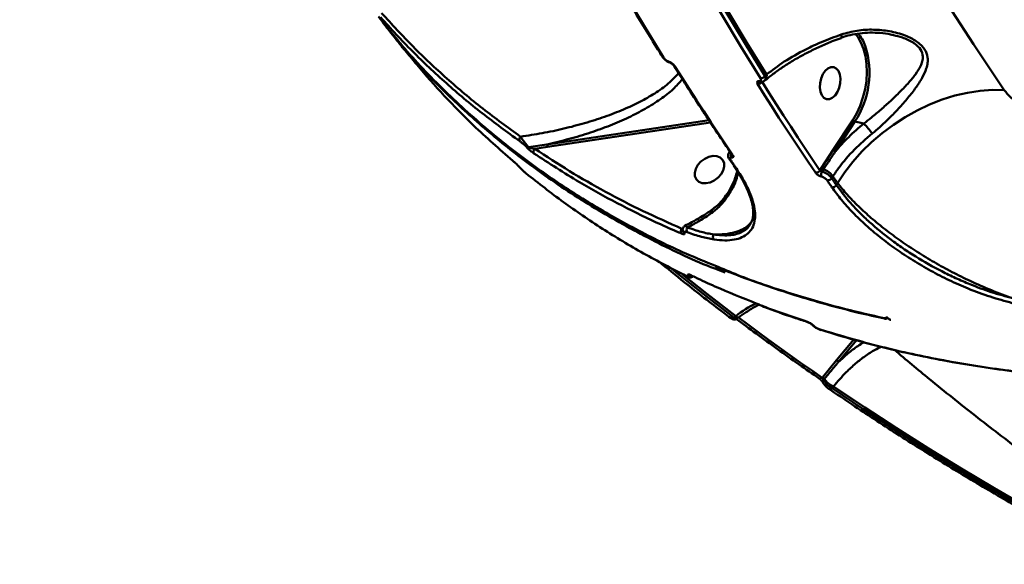
# Model space of a CAD drawing. Units: millimetres. Extents: x -5133 to 12295, y 7576 to 25350.
# Drawn here: x -382 to -113, y 10412 to 10561 of the extents above; entities that cross this region are included whole.
import ezdxf

# ---------------------------------------------------------------- set-up
doc = ezdxf.new("R2010")
doc.units = ezdxf.units.MM
doc.layers.add('DiKom', color=7, linetype='Continuous')
doc.styles.add('style1', font='arialbd.ttf', dxfattribs={"width": 0.8})
doc.dimstyles.new('1-50', dxfattribs={"dimtxt": 950, "dimasz": 500, "dimexe": 100, "dimexo": 0, "dimgap": 300, "dimtad": 1, "dimtxsty": 'style1', "dimcen": 200, "dimclrd": 7, "dimclre": 7, "dimclrt": 7, "dimadec": 1, "dimazin": 2, "dimtfac": 1, "dimtmove": 0, "dimatfit": 2, "dimfxl": 0, "dimlwd": 25, "dimlwe": 18, "dimarcsym": 0})

# ---------------------------------------------------------------- blocks, each defined once
blk = doc.blocks.new('*D81')
at = {"color": 7, "linetype": 'Continuous', "lineweight": 18, "transparency": 16777216}
for p, q in [((-688.66, 19308.81), (5458.15, 19308.81)), ((1338.14, 9590.11), (5458.15, 9590.11))]:
    blk.add_line(p, q, dxfattribs=at)
at = {"color": 7, "linetype": 'Continuous', "lineweight": 25, "transparency": 16777216}
blk.add_line((5358.15, 18808.81), (5358.15, 10090.11), dxfattribs=at)
at = {"color": 7, "linetype": 'Continuous', "transparency": 16777216}
for points in [[(5274.82, 18808.81), (5441.48, 18808.81), (5358.15, 19308.81)], [(5274.82, 10090.11), (5441.48, 10090.11), (5358.15, 9590.11)]]:
    blk.add_solid(points, dxfattribs=at)
at = {"layer": 'Defpoints', "color": 0, "linetype": 'Continuous', "transparency": 16777216}
for p in [(-688.66, 19308.81), (1338.14, 9590.11), (5358.15, 9590.11)]:
    blk.add_point(p, dxfattribs=at)
at = {"color": 7, "linetype": 'Continuous', "lineweight": 50, "transparency": 16777216, "insert": (4572.78, 11650.3), "char_height": 950, "attachment_point": 5, "rotation": 90, "style": 'style1'}
blk.add_mtext('9700', dxfattribs=at)
blk = doc.blocks.new('*D84')
at = {"layer": 'Defpoints', "color": 0, "transparency": 16777216}
for p in [(-253.8, 21308.81), (1371.78, 7576.04), (7188.06, 7576.04)]:
    blk.add_point(p, dxfattribs=at)
at = {"layer": 'DiKom', "color": 7, "lineweight": 18, "transparency": 16777216}
for p, q in [((-253.8, 21308.81), (7288.06, 21308.81)), ((1371.78, 7576.04), (7288.06, 7576.04))]:
    blk.add_line(p, q, dxfattribs=at)
at = {"layer": 'DiKom', "color": 7, "lineweight": 25, "transparency": 16777216}
blk.add_line((7188.06, 20808.81), (7188.06, 8076.04), dxfattribs=at)
at = {"layer": 'DiKom', "color": 7, "transparency": 16777216}
for points in [[(7104.73, 20808.81), (7271.4, 20808.81), (7188.06, 21308.81)], [(7104.73, 8076.04), (7271.4, 8076.04), (7188.06, 7576.04)]]:
    blk.add_solid(points, dxfattribs=at)
at = {"layer": 'DiKom', "color": 7, "lineweight": 200, "transparency": 16777216, "insert": (6403.02, 11672.09), "char_height": 950, "attachment_point": 5, "rotation": 90, "style": 'style1'}
blk.add_mtext('13700', dxfattribs=at)

msp = doc.modelspace()

# ---------------------------------------------------------------- linework, layer by layer
at = {"color": 7, "linetype": 'Continuous', "lineweight": 50}
for p, q in [((-283.114, 10560.788), (-281.234, 10558.438)), ((-143.133, 10557.161), (-143.585, 10557.274)), ((-178.429, 10544.751), (-178.24, 10544.914)), ((-178.339, 10546.039), (-177.924, 10546.396)), ((-238.036, 10527.307), (-193.64, 10533.94)), ((-159.602, 10525.809), (-154.276, 10533.928)), ((-193.218, 10533.294), (-237.892, 10526.62)), ((-153.694, 10533.528), (-159.019, 10525.409)), ((-151.242, 10533.006), (-153.694, 10533.528)), ((-243.115, 10526.525), (-238.036, 10527.307)), ((-237.892, 10526.62), (-241.352, 10526.115)), ((-162.809, 10520.867), (-159.602, 10525.809)), ((-187.866, 10525.498), (-188.224, 10524.952)), ((-188.094, 10523.311), (-186.78, 10521.4)), ((-163.25, 10520.194), (-162.809, 10520.867)), ((-162.294, 10520.486), (-162.68, 10519.898)), ((-159.72, 10518.577), (-160.048, 10518.078)), ((-158.735, 10516.169), (-158.436, 10516.71)), ((-201.058, 10504.241), (-200.793, 10504.36)), ((-201.058, 10504.241), (-200.811, 10504.283)), ((-182.215, 10505.675), (-182.169, 10505.752)), ((-186.849, 10479.951), (-186.323, 10480.332)), ((-186.092, 10479.598), (-185.621, 10479.939)), ((-185.621, 10479.939), (-185.63, 10479.933)), ((-158.702, 10468.229), (-153.996, 10473.91)), ((-153.255, 10473.699), (-158.173, 10467.762)), ((-162.545, 10463.538), (-158.702, 10468.229)), ((-162.625, 10463.443), (-162.545, 10463.538)), ((-162.443, 10462.146), (-162.436, 10462.135)), ((-162.047, 10463.128), (-162.285, 10462.841)), ((-159.555, 10461.078), (-159.948, 10460.603)), ((-160.818, 10460.43), (-160.83, 10460.439))]:
    msp.add_line(p, q, dxfattribs=at)
at = {"color": 7, "linetype": 'Continuous', "lineweight": 50, "flags": 128}
for points in [[(-208.31, 10726.826), (-202.145, 10711.082), (-195.775, 10695.576), (-189.201, 10680.315), (-182.425, 10665.302), (-175.45, 10650.542), (-168.279, 10636.041), (-160.912, 10621.802), (-153.354, 10607.83), (-145.605, 10594.13), (-137.669, 10580.706), (-129.547, 10567.562), (-121.244, 10554.703), (-112.761, 10542.132)], [(-246.68, 10623.863), (-241.887, 10614.368), (-237.012, 10604.985), (-232.056, 10595.713), (-227.02, 10586.556), (-221.904, 10577.513), (-216.709, 10568.585), (-211.435, 10559.775), (-206.084, 10551.083)], [(-179.577, 10545.438), (-184.928, 10554.13), (-190.202, 10562.94), (-195.397, 10571.867), (-200.513, 10580.91), (-205.549, 10590.067), (-210.505, 10599.339), (-215.38, 10608.722), (-220.173, 10618.217)], [(-218.902, 10618.758), (-214.113, 10609.272), (-209.242, 10599.896), (-204.29, 10590.632), (-199.258, 10581.482), (-194.146, 10572.447), (-188.955, 10563.527), (-183.686, 10554.724), (-178.339, 10546.039)], [(-177.924, 10546.396), (-183.283, 10555.097), (-188.564, 10563.916), (-193.766, 10572.853), (-198.889, 10581.906), (-203.932, 10591.075), (-208.894, 10600.357), (-213.775, 10609.752), (-218.574, 10619.258)], [(-154.276, 10533.928), (-153.175, 10535.821), (-152.233, 10537.895), (-151.471, 10540.104), (-150.906, 10542.4), (-150.55, 10544.732), (-150.411, 10547.051), (-150.492, 10549.304), (-150.791, 10551.442), (-151.302, 10553.42), (-152.013, 10555.193), (-152.805, 10556.572)], [(-152.805, 10556.572), (-152.909, 10556.722), (-153.561, 10557.547)], [(-202.963, 10548.652), (-201.013, 10545.564), (-199.053, 10542.492), (-197.084, 10539.435), (-195.104, 10536.394), (-193.115, 10533.369), (-191.115, 10530.36), (-189.106, 10527.366), (-187.088, 10524.388)], [(-161.818, 10547.445), (-162.464, 10546.495), (-162.947, 10545.35), (-163.229, 10544.1), (-163.288, 10542.849), (-163.117, 10541.697), (-162.732, 10540.737), (-162.164, 10540.048), (-161.458, 10539.685), (-160.671, 10539.677), (-159.868, 10540.026), (-159.114, 10540.702), (-158.468, 10541.652), (-157.985, 10542.797), (-157.703, 10544.047), (-157.644, 10545.298), (-157.815, 10546.45), (-158.2, 10547.41), (-158.768, 10548.099), (-159.474, 10548.462), (-160.261, 10548.47), (-161.064, 10548.122), (-161.818, 10547.445)], [(-178.24, 10544.914), (-178.229, 10544.923), (-178.203, 10544.947)], [(-164.479, 10519.572), (-166.497, 10522.55), (-168.506, 10525.544), (-170.505, 10528.553), (-172.495, 10531.579), (-174.474, 10534.62), (-176.444, 10537.676), (-178.404, 10540.748), (-180.354, 10543.836)], [(-179.113, 10544.439), (-177.164, 10541.354), (-175.206, 10538.284), (-173.238, 10535.23), (-171.26, 10532.191), (-169.272, 10529.168), (-167.275, 10526.161), (-165.267, 10523.17), (-163.25, 10520.194)], [(-158.436, 10516.71), (-156.48, 10519.678), (-154.258, 10522.559), (-151.791, 10525.326), (-149.1, 10527.954), (-146.211, 10530.419), (-143.149, 10532.698), (-139.944, 10534.772), (-136.623, 10536.62), (-133.217, 10538.226), (-129.758, 10539.576), (-126.276, 10540.657), (-122.804, 10541.459), (-119.374, 10541.974), (-116.016, 10542.199), (-112.761, 10542.132)], [(-195.535, 10516.74), (-196.439, 10517.099), (-197.105, 10517.727), (-197.479, 10518.574), (-197.531, 10519.57), (-197.256, 10520.635), (-196.678, 10521.684), (-195.842, 10522.629), (-194.817, 10523.396), (-193.685, 10523.922), (-192.539, 10524.164), (-191.47, 10524.103), (-190.567, 10523.744), (-189.901, 10523.116), (-189.527, 10522.269), (-189.475, 10521.273), (-189.749, 10520.208), (-190.328, 10519.16), (-191.163, 10518.214), (-192.189, 10517.447), (-193.32, 10516.921), (-194.467, 10516.679), (-195.535, 10516.74)], [(-187.777, 10523.1), (-187.613, 10522.86), (-187.449, 10522.621), (-187.285, 10522.383), (-187.121, 10522.144), (-186.957, 10521.905), (-186.792, 10521.666), (-186.628, 10521.427), (-186.463, 10521.189)], [(-160.048, 10518.078), (-159.884, 10517.839), (-159.72, 10517.6), (-159.556, 10517.362), (-159.392, 10517.123), (-159.228, 10516.885), (-159.063, 10516.646), (-158.899, 10516.408), (-158.735, 10516.169)], [(-158.436, 10516.71), (-158.597, 10516.943), (-158.758, 10517.176), (-158.918, 10517.41), (-159.079, 10517.643), (-159.239, 10517.876), (-159.4, 10518.11), (-159.56, 10518.344), (-159.72, 10518.577)], [(-159.956, 10515.543), (-160.121, 10515.782), (-160.285, 10516.02), (-160.449, 10516.259), (-160.614, 10516.497), (-160.778, 10516.736), (-160.942, 10516.975), (-161.106, 10517.215), (-161.27, 10517.453)], [(-200.659, 10503.327), (-200.562, 10503.199), (-200.37, 10503.057)], [(-204.324, 10493.6), (-202.773, 10492.352), (-194.87, 10486.104), (-186.849, 10479.951)], [(-186.323, 10480.332), (-194.361, 10486.497), (-200.945, 10491.689)], [(-199.705, 10491.16), (-199.76, 10491.193), (-199.854, 10491.281)], [(-198.645, 10491.469), (-198.711, 10491.507), (-198.808, 10491.597)], [(-185.63, 10479.933), (-185.658, 10479.923), (-185.768, 10479.935), (-185.919, 10480.008), (-186.106, 10480.142), (-186.323, 10480.332)], [(-185.55, 10479.92), (-183.078, 10478.075), (-180.199, 10475.949), (-177.306, 10473.834), (-174.398, 10471.731), (-171.476, 10469.641), (-168.54, 10467.562), (-165.589, 10465.496), (-162.625, 10463.443)], [(-162.285, 10462.841), (-162.373, 10462.719), (-162.439, 10462.597), (-162.481, 10462.476), (-162.497, 10462.361), (-162.487, 10462.255), (-162.452, 10462.161), (-162.443, 10462.146)], [(-87.869, 10417.719), (-97.214, 10422.777), (-106.451, 10427.939), (-115.58, 10433.205), (-124.599, 10438.575), (-133.507, 10444.048), (-142.303, 10449.623), (-150.986, 10455.3), (-159.555, 10461.078)], [(-159.948, 10460.603), (-151.395, 10454.838), (-142.729, 10449.173), (-133.95, 10443.609), (-125.059, 10438.147), (-116.058, 10432.788), (-106.948, 10427.532), (-97.73, 10422.379), (-88.406, 10417.331)]]:
    msp.add_lwpolyline(points, dxfattribs=at)
at = {"color": 7, "linetype": 'Continuous', "lineweight": 50}
for centre, radius, start, end in [((-158.534, 10556.945), 1.193, 336.48123, 20.87493), ((-161.768, 10550.347), 11.601, 19.80645, 39.28), ((-277.888, 10555.574), 0.749, 218.91245, 262.07716), ((-174.012, 10546.878), 24.312, 326.69302, 17.72024), ((-205.968, 10551.6), 0.529, 213.48853, 257.34848), ((-204.224, 10549.978), 0.321, 200.47999, 247.08873), ((-203.457, 10549.314), 0.167, 232.20879, 291.13791), ((-202.861, 10549.155), 0.514, 212.3116, 258.53267), ((-180.04, 10545.273), 1.095, 244.76707, 315.37428), ((-179.505, 10544.976), 0.574, 216.42525, 265.2629), ((-179.456, 10546.762), 1.33, 264.77811, 327.08453), ((-179.339, 10545.917), 1.494, 319.49923, 18.7077), ((-180.228, 10545.156), 1.326, 264.53725, 327.2446), ((-153.457, 10534.497), 0.998, 214.78487, 256.23692), ((-160.927, 10522.764), 14.096, 32.05951, 46.60214), ((-244.541, 10528.661), 1.042, 133.18438, 207.11341), ((-243.317, 10527.108), 0.616, 244.67624, 289.10638), ((-240.64, 10525.325), 1.063, 132.02342, 206.98113), ((-238.835, 10526.781), 0.956, 350.25782, 33.37077), ((-158.781, 10526.38), 1, 214.82777, 256.19402), ((-187.658, 10523.621), 0.535, 216.02683, 257.14752), ((-186.481, 10524.448), 1.186, 159.35322, 216.54979), ((-186.971, 10524.914), 0.539, 215.42975, 257.48411), ((-186.341, 10521.716), 0.541, 215.75636, 256.91333), ((-161.98, 10521.447), 1.012, 214.99905, 251.9242), ((-163.868, 10515.673), 5.063, 35.00136, 71.89323), ((-164.362, 10520.865), 1.298, 264.83968, 328.8983), ((-161.253, 10518.989), 1.692, 147.51374, 196.42188), ((-161.16, 10518.746), 1.298, 265.13222, 329.0014), ((-159.846, 10516.833), 1.294, 265.12126, 329.15948), ((-200.147, 10503.476), 1.19, 139.93164, 208.02673), ((-198.617, 10503.878), 1.157, 142.81145, 211.95604), ((-191.44, 10502.03), 1.114, 146.64321, 221.95712), ((-198.886, 10492.302), 0.971, 243.00967, 295.26548), ((-187.392, 10480.431), 0.725, 239.70331, 318.49132), ((-145.538, 10480.889), 1.136, 261.92945, 311.26139), ((-145.358, 10480.014), 0.422, 216.38016, 257.5808), ((-145.244, 10480.581), 1, 257.82209, 319.27718), ((-166.572, 10479.08), 0.414, 217.07083, 254.40573), ((-164.926, 10478.086), 0.394, 224.4666, 258.96162), ((-143.688, 10480.25), 1, 218.39022, 258.12966), ((-144.036, 10479.985), 0.563, 219.30453, 259.56048), ((-143.802, 10479.679), 0.418, 216.2657, 258.76942), ((-162.827, 10476.872), 0.422, 217.66983, 256.7857), ((-159.092, 10467.254), 1.05, 28.94803, 68.21574), ((-163.165, 10463.89), 0.702, 241.73174, 320.39867), ((-162.955, 10462.532), 1.086, 33.26501, 67.84869), ((-157.492, 10466.125), 5.453, 213.34215, 247.7702), ((-160.489, 10461.052), 0.703, 242.06226, 320.31153)]:
    msp.add_arc(centre, radius, start, end, dxfattribs=at)
for points, knots in [([(-247.019, 10624.111), (-245.83, 10621.737), (-242.382, 10614.853), (-236.549, 10603.629), (-229.467, 10590.516), (-222.221, 10577.637), (-214.946, 10565.213), (-209.639, 10556.49), (-206.816, 10551.961), (-206.409, 10551.308)], [0, 0, 0, 0, 0.09344225, 0.27095747, 0.44847425, 0.62598911, 0.80350382, 0.97167227, 1, 1, 1, 1]), ([(-284.211, 10562.323), (-281.407, 10558.842), (-275.038, 10550.935), (-263.86, 10539.644), (-251.617, 10528.894), (-239.208, 10519.549), (-226.856, 10511.428), (-213.799, 10504.044), (-202.153, 10498.234), (-194.627, 10495.198), (-191.9, 10494.098)], [0, 0, 0, 0, 0.1180866, 0.2681737, 0.4181392, 0.5449777, 0.6719646, 0.7989504, 0.92714, 1, 1, 1, 1]), ([(-245.468, 10528.186), (-248.944, 10530.702), (-255.895, 10535.734), (-265.675, 10543.986), (-275.007, 10552.704), (-280.755, 10558.963), (-283.629, 10562.092)], [0, 0, 0, 0, 0.2490978, 0.4981932, 0.7490964, 1, 1, 1, 1]), ([(-283.329, 10563.249), (-280.482, 10560.149), (-274.789, 10553.949), (-265.507, 10545.266), (-255.732, 10537.007), (-248.746, 10531.95), (-245.254, 10529.421)], [0, 0, 0, 0, 0.2490979, 0.4981946, 0.749097, 1, 1, 1, 1]), ([(-276.485, 10553.022), (-278.076, 10554.747), (-280.387, 10557.253), (-282.427, 10559.979), (-283.062, 10560.829)], [0, 0, 0, 0, 0.6883559, 1, 1, 1, 1]), ([(-281.075, 10558.24), (-280.026, 10556.917), (-278.041, 10554.415), (-275.993, 10551.964), (-275.028, 10550.81)], [0, 0, 0, 0, 0.52899214, 1, 1, 1, 1]), ([(-157.419, 10557.37), (-155.99, 10557.774), (-153.084, 10558.593), (-148.583, 10558.813), (-144.098, 10558.378), (-140.067, 10557.282), (-137.207, 10555.855), (-135.508, 10554.499), (-134.289, 10553.053), (-133.688, 10551.376), (-133.718, 10549.616), (-134.167, 10547.75), (-135.215, 10545.507), (-136.945, 10542.837), (-139.119, 10540.033), (-141.553, 10537.252), (-144.156, 10534.557), (-146.611, 10532.223), (-148.27, 10530.839), (-148.981, 10530.246)], [0, 0, 0, 0, 0.0747583, 0.151909, 0.2273903, 0.305176, 0.3688486, 0.4010379, 0.4343282, 0.4904571, 0.5277997, 0.5660835, 0.6301016, 0.6957635, 0.7637277, 0.8332244, 0.8928232, 0.9540584, 1, 1, 1, 1]), ([(-178.15, 10544.892), (-177.846, 10545.157), (-176.824, 10546.048), (-174.824, 10547.528), (-172.173, 10549.318), (-169.29, 10551.042), (-166.223, 10552.681), (-162.996, 10554.209), (-160.059, 10555.465), (-158.159, 10556.153), (-157.421, 10556.421)], [0, 0, 0, 0, 0.0594677, 0.1999194, 0.3416863, 0.4842509, 0.6269979, 0.7691857, 0.9103155, 1, 1, 1, 1]), ([(-177.924, 10546.396), (-176.348, 10547.603), (-173.151, 10550.052), (-167.889, 10552.99), (-162.614, 10555.464), (-159.243, 10556.701), (-157.419, 10557.37)], [0, 0, 0, 0, 0.2848625, 0.5777494, 0.7715683, 1, 1, 1, 1]), ([(-157.449, 10556.476), (-157.439, 10556.48), (-156.638, 10556.82), (-154.921, 10557.253), (-152.299, 10557.75), (-149.541, 10557.943), (-146.721, 10557.84), (-144.545, 10557.588), (-143.374, 10557.292), (-143.114, 10557.226)], [0, 0, 0, 0, 0.0021112, 0.1766913, 0.3588586, 0.5482755, 0.7435354, 0.9431026, 1, 1, 1, 1]), ([(-151.242, 10533.006), (-150.542, 10533.545), (-148.925, 10534.791), (-146.463, 10536.88), (-143.824, 10539.255), (-141.266, 10541.721), (-138.962, 10544.145), (-137.033, 10546.478), (-135.8, 10548.403), (-135.171, 10550.043), (-134.97, 10551.553), (-135.497, 10553.295), (-136.781, 10554.53), (-138.473, 10555.648), (-140.361, 10556.559), (-142.303, 10556.98), (-143.133, 10557.161)], [0, 0, 0, 0, 0.0633295, 0.146374, 0.2316081, 0.32653, 0.4233978, 0.5112449, 0.6008794, 0.6499308, 0.7001552, 0.7711125, 0.8412053, 0.8538675, 0.9375313, 1, 1, 1, 1]), ([(-278.134, 10554.759), (-278.112, 10554.743), (-278.036, 10554.686), (-277.92, 10554.621), (-277.825, 10554.61), (-277.802, 10554.607)], [0, 0, 0, 0, 0.2369011, 0.817908, 1, 1, 1, 1]), ([(-189.207, 10492.229), (-190.165, 10492.583), (-196.842, 10495.053), (-208.515, 10500.661), (-224.099, 10509.102), (-237.984, 10518.17), (-250.378, 10527.53), (-261.326, 10537.09), (-269.596, 10545.084), (-273.94, 10550.106), (-275.138, 10551.49)], [0, 0, 0, 0, 0.0277934, 0.1936259, 0.3595934, 0.525427, 0.6656863, 0.8061083, 0.9465314, 1, 1, 1, 1]), ([(-275.039, 10550.801), (-274.595, 10550.255), (-271.759, 10546.76), (-266.208, 10540.58), (-257.544, 10531.702), (-251.034, 10526.015), (-247.406, 10522.846)], [0, 0, 0, 0, 0.0538481, 0.3442447, 0.6346433, 1, 1, 1, 1]), ([(-206.401, 10551.31), (-206.381, 10551.273), (-206.233, 10551.007), (-205.799, 10550.559), (-205.091, 10550.004), (-204.587, 10549.791), (-204.347, 10549.689)], [0, 0, 0, 0, 0.053464, 0.3838867, 0.7063561, 1, 1, 1, 1]), ([(-206.084, 10551.083), (-205.998, 10550.963), (-205.825, 10550.723), (-205.421, 10550.364), (-204.967, 10550.053), (-204.671, 10549.928), (-204.525, 10549.866)], [0, 0, 0, 0, 0.25663405, 0.51364099, 0.76124869, 1, 1, 1, 1]), ([(-204.525, 10549.866), (-204.389, 10549.809), (-204.117, 10549.694), (-203.717, 10549.435), (-203.497, 10549.245), (-203.396, 10549.158)], [0, 0, 0, 0, 0.3509479, 0.7014006, 1, 1, 1, 1]), ([(-204.341, 10549.676), (-204.312, 10549.666), (-204.233, 10549.639), (-204.048, 10549.544), (-203.82, 10549.399), (-203.645, 10549.264), (-203.571, 10549.191), (-203.56, 10549.18)], [0, 0, 0, 0, 0.135568, 0.3643206, 0.6410067, 0.94777, 1, 1, 1, 1]), ([(-203.564, 10549.18), (-203.518, 10549.138), (-203.411, 10549.04), (-203.326, 10548.929), (-203.302, 10548.89), (-203.296, 10548.88)], [0, 0, 0, 0, 0.3541214, 0.8365408, 1, 1, 1, 1]), ([(-203.396, 10549.158), (-203.345, 10549.109), (-203.168, 10548.94), (-203.048, 10548.772), (-202.963, 10548.652)], [0, 0, 0, 0, 0.2878196, 1, 1, 1, 1]), ([(-203.292, 10548.876), (-201.94, 10546.738), (-198.018, 10540.537), (-192.722, 10532.447), (-188.738, 10526.563), (-187.41, 10524.601)], [0, 0, 0, 0, 0.2597907, 0.7532908, 1, 1, 1, 1]), ([(-245.254, 10529.421), (-243.277, 10529.725), (-239.225, 10530.347), (-233.38, 10531.591), (-227.65, 10533.083), (-222.176, 10534.828), (-217.121, 10536.78), (-212.525, 10538.916), (-208.403, 10541.265), (-204.656, 10543.875), (-202.741, 10545.903), (-201.783, 10546.916)], [0, 0, 0, 0, 0.1079574, 0.2212643, 0.3345713, 0.4497846, 0.5649848, 0.672071, 0.7791301, 0.8896213, 1, 1, 1, 1]), ([(-200.921, 10545.141), (-201.727, 10544.229), (-203.443, 10542.286), (-206.925, 10539.615), (-211.011, 10537.026), (-215.639, 10534.638), (-220.671, 10532.46), (-226.123, 10530.497), (-231.889, 10528.745), (-235.987, 10527.787), (-238.036, 10527.307)], [0, 0, 0, 0, 0.106999, 0.2279224, 0.3533497, 0.4788085, 0.6079276, 0.7370535, 0.8685277, 1, 1, 1, 1]), ([(-180.507, 10544.282), (-180.495, 10544.346), (-180.471, 10544.484), (-180.292, 10544.62), (-180.076, 10544.63), (-179.967, 10544.635)], [0, 0, 0, 0, 0.2986512, 0.6490558, 1, 1, 1, 1]), ([(-179.967, 10544.635), (-179.858, 10544.641), (-179.641, 10544.651), (-179.457, 10544.799), (-179.403, 10545.029), (-179.472, 10545.26), (-179.557, 10545.403), (-179.577, 10545.438)], [0, 0, 0, 0, 0.2249443, 0.4495811, 0.680353, 0.9238376, 1, 1, 1, 1]), ([(-179.553, 10544.412), (-179.521, 10544.408), (-179.279, 10544.38), (-178.878, 10544.448), (-178.576, 10544.661), (-178.447, 10544.752)], [0, 0, 0, 0, 0.0806057, 0.6091034, 1, 1, 1, 1]), ([(-178.339, 10546.039), (-178.313, 10545.976), (-178.201, 10545.71), (-178.145, 10545.289), (-178.23, 10544.915), (-178.405, 10544.801), (-178.456, 10544.768)], [0, 0, 0, 0, 0.1170789, 0.49276, 0.852318, 1, 1, 1, 1]), ([(-180.354, 10543.836), (-180.382, 10543.883), (-180.477, 10544.045), (-180.495, 10544.184), (-180.507, 10544.282)], [0, 0, 0, 0, 0.2877832, 1, 1, 1, 1]), ([(-179.529, 10544.409), (-179.54, 10544.407), (-179.565, 10544.403), (-179.551, 10544.403), (-179.544, 10544.404)], [0, 0, 0, 0, 0.4910741, 1, 1, 1, 1]), ([(-112.761, 10542.132), (-112.238, 10541.488), (-111.199, 10540.209), (-108.743, 10538.432), (-105.943, 10537.033), (-103.264, 10536.206), (-101.74, 10536.072), (-101.104, 10536.016)], [0, 0, 0, 0, 0.2180088, 0.4332385, 0.6437827, 0.8514364, 1, 1, 1, 1]), ([(-159.019, 10525.409), (-157.846, 10526.732), (-155.479, 10529.402), (-152.663, 10531.797), (-151.242, 10533.006)], [0, 0, 0, 0, 0.4956239, 1, 1, 1, 1]), ([(-245.254, 10529.421), (-245.208, 10529.356), (-244.969, 10529.01), (-244.5, 10528.355), (-243.911, 10527.561), (-243.46, 10526.967), (-243.233, 10526.676), (-243.115, 10526.525)], [0, 0, 0, 0, 0.0825215, 0.4350552, 0.6772122, 0.8329916, 1, 1, 1, 1]), ([(-148.981, 10530.246), (-150.633, 10528.815), (-153.985, 10525.914), (-157.441, 10521.885), (-159.17, 10519.376), (-159.72, 10518.577)], [0, 0, 0, 0, 0.3984813, 0.8085234, 1, 1, 1, 1]), ([(-243.581, 10526.551), (-243.662, 10526.641), (-243.823, 10526.82), (-244.188, 10527.167), (-244.708, 10527.619), (-245.158, 10527.966), (-245.418, 10528.151), (-245.468, 10528.186)], [0, 0, 0, 0, 0.1456424, 0.2900005, 0.5321511, 0.9098075, 1, 1, 1, 1]), ([(-241.587, 10524.843), (-241.644, 10524.882), (-241.923, 10525.074), (-242.403, 10525.441), (-242.951, 10525.913), (-243.33, 10526.273), (-243.497, 10526.458), (-243.581, 10526.551)], [0, 0, 0, 0, 0.0951414, 0.4720277, 0.7157517, 0.8572273, 1, 1, 1, 1]), ([(-243.115, 10526.525), (-243.09, 10526.509), (-243.04, 10526.477), (-242.908, 10526.421), (-242.65, 10526.337), (-242.167, 10526.226), (-241.712, 10526.155), (-241.413, 10526.122), (-241.352, 10526.115)], [0, 0, 0, 0, 0.0461511, 0.0901709, 0.2100962, 0.4598403, 0.8891475, 1, 1, 1, 1]), ([(-241.352, 10526.115), (-238.21, 10524.052), (-231.926, 10519.926), (-222.006, 10514.268), (-211.761, 10508.973), (-204.625, 10505.819), (-201.058, 10504.241)], [0, 0, 0, 0, 0.2493118, 0.4986277, 0.7493144, 1, 1, 1, 1]), ([(-201.197, 10502.917), (-201.66, 10503.115), (-203.971, 10504.105), (-209.92, 10506.772), (-218.846, 10511.17), (-230.108, 10517.372), (-237.48, 10522.17), (-241.587, 10524.843)], [0, 0, 0, 0, 0.0321659, 0.160836, 0.4183966, 0.6759582, 1, 1, 1, 1]), ([(-188.22, 10524.949), (-188.226, 10524.944), (-188.348, 10524.82), (-188.427, 10524.481), (-188.427, 10524.029), (-188.305, 10523.637), (-188.147, 10523.415), (-188.077, 10523.316)], [0, 0, 0, 0, 0.0135461, 0.286791, 0.5268056, 0.788829, 1, 1, 1, 1]), ([(-188.221, 10524.95), (-188.151, 10525.037), (-188.059, 10525.152), (-187.836, 10525.154), (-187.783, 10525.154)], [0, 0, 0, 0, 0.7597145, 1, 1, 1, 1]), ([(-187.434, 10523.742), (-187.54, 10523.747), (-187.753, 10523.758), (-187.921, 10523.638), (-187.951, 10523.431), (-187.865, 10523.231), (-187.788, 10523.115), (-187.777, 10523.1)], [0, 0, 0, 0, 0.2407594, 0.4813516, 0.7221345, 0.9628413, 1, 1, 1, 1]), ([(-187.088, 10524.388), (-187.077, 10524.372), (-187, 10524.257), (-186.915, 10524.054), (-186.946, 10523.847), (-187.115, 10523.727), (-187.328, 10523.737), (-187.434, 10523.742)], [0, 0, 0, 0, 0.0371568, 0.2778849, 0.5185718, 0.7592311, 1, 1, 1, 1]), ([(-187.414, 10524.606), (-187.408, 10524.597), (-187.393, 10524.576), (-187.397, 10524.582), (-187.399, 10524.585)], [0, 0, 0, 0, 0.4079814, 1, 1, 1, 1]), ([(-159.019, 10525.409), (-159.19, 10525.158), (-160.046, 10523.904), (-161.133, 10522.253), (-162.045, 10520.865), (-162.294, 10520.486)], [0, 0, 0, 0, 0.1536603, 0.7683351, 1, 1, 1, 1]), ([(-247.406, 10522.846), (-247.355, 10522.802), (-247.099, 10522.585), (-246.651, 10522.186), (-246.129, 10521.688), (-245.759, 10521.317), (-245.592, 10521.133), (-245.508, 10521.04)], [0, 0, 0, 0, 0.0951198, 0.4719673, 0.7157512, 0.8572022, 1, 1, 1, 1]), ([(-245.508, 10521.04), (-245.427, 10520.95), (-245.264, 10520.772), (-244.909, 10520.416), (-244.408, 10519.943), (-243.983, 10519.571), (-243.739, 10519.37), (-243.692, 10519.331)], [0, 0, 0, 0, 0.145673, 0.2900327, 0.5320975, 0.9098224, 1, 1, 1, 1]), ([(-186.463, 10521.189), (-185.623, 10519.901), (-183.941, 10517.324), (-182.325, 10513.934), (-181.343, 10510.971), (-180.941, 10508.44), (-181.06, 10506.22), (-181.719, 10504.36), (-182.887, 10502.88), (-184.542, 10501.801), (-186.685, 10501.171), (-189.231, 10500.945), (-191.257, 10501.172), (-192.268, 10501.285)], [0, 0, 0, 0, 0.1021847, 0.2043664, 0.2924898, 0.3808927, 0.4690143, 0.5574044, 0.6460769, 0.7344685, 0.822883, 0.9115809, 1, 1, 1, 1]), ([(-186.86, 10521.406), (-186.77, 10521.28), (-186.113, 10520.359), (-185.106, 10518.716), (-183.866, 10516.503), (-182.894, 10514.416), (-182.171, 10512.469), (-181.705, 10510.687), (-181.489, 10509.085), (-181.522, 10507.686), (-181.739, 10506.564), (-182.036, 10505.993), (-182.165, 10505.745)], [0, 0, 0, 0, 0.0179222, 0.1311542, 0.2446692, 0.357996, 0.4707502, 0.5826611, 0.6936526, 0.8040773, 0.9147676, 1, 1, 1, 1]), ([(-243.692, 10519.331), (-240.34, 10516.688), (-233.635, 10511.402), (-222.89, 10504.146), (-211.692, 10497.352), (-203.8, 10493.304), (-199.854, 10491.281)], [0, 0, 0, 0, 0.2490979, 0.4981935, 0.7490979, 1, 1, 1, 1]), ([(-185.644, 10519.535), (-185.816, 10518.891), (-186.3, 10517.075), (-187.649, 10514.344), (-189.644, 10511.442), (-191.534, 10509.555), (-192.733, 10508.673), (-193.024, 10508.459)], [0, 0, 0, 0, 0.1420539, 0.4010063, 0.6538251, 0.9160207, 1, 1, 1, 1]), ([(-185.924, 10519.975), (-186.094, 10519.361), (-186.49, 10517.928), (-187.416, 10515.839), (-188.613, 10513.762), (-189.998, 10511.959), (-191.407, 10510.494), (-192.404, 10509.761), (-192.841, 10509.439)], [0, 0, 0, 0, 0.1423546, 0.3321338, 0.5150814, 0.6911673, 0.864354, 1, 1, 1, 1]), ([(-162.876, 10518.511), (-162.898, 10518.517), (-163.065, 10518.565), (-163.397, 10518.697), (-163.841, 10518.954), (-164.231, 10519.261), (-164.396, 10519.468), (-164.479, 10519.572)], [0, 0, 0, 0, 0.0373047, 0.278231, 0.5189684, 0.7595612, 1, 1, 1, 1]), ([(-163.25, 10520.194), (-163.22, 10520.164), (-163.16, 10520.103), (-163.02, 10520.016), (-162.863, 10519.945), (-162.746, 10519.911), (-162.688, 10519.899), (-162.68, 10519.898)], [0, 0, 0, 0, 0.2402585, 0.4810458, 0.722307, 0.9627995, 1, 1, 1, 1]), ([(-161.27, 10517.453), (-161.353, 10517.557), (-161.518, 10517.764), (-161.91, 10518.069), (-162.354, 10518.325), (-162.686, 10518.456), (-162.853, 10518.504), (-162.876, 10518.511)], [0, 0, 0, 0, 0.2404972, 0.4810864, 0.7219453, 0.9628718, 1, 1, 1, 1]), ([(-162.68, 10519.898), (-162.643, 10519.887), (-162.369, 10519.803), (-161.822, 10519.573), (-161.093, 10519.131), (-160.452, 10518.608), (-160.182, 10518.255), (-160.048, 10518.078)], [0, 0, 0, 0, 0.0371128, 0.277978, 0.5187691, 0.7593072, 1, 1, 1, 1]), ([(-110.596, 10483.89), (-112.6, 10484.439), (-116.609, 10485.536), (-122.401, 10487.693), (-127.86, 10490.101), (-132.94, 10492.699), (-137.832, 10495.55), (-142.47, 10498.623), (-146.802, 10501.864), (-150.777, 10505.225), (-154.32, 10508.657), (-157.452, 10512.119), (-159.122, 10514.403), (-159.956, 10515.543)], [0, 0, 0, 0, 0.100968, 0.2019347, 0.2903368, 0.3790237, 0.4674237, 0.5561121, 0.6450889, 0.7337795, 0.8224216, 0.911353, 1, 1, 1, 1]), ([(-158.735, 10516.169), (-157.499, 10514.51), (-155.626, 10511.996), (-152.401, 10508.609), (-148.883, 10505.255), (-144.894, 10501.975), (-140.543, 10498.858), (-135.976, 10495.88), (-131.125, 10493.134), (-126.102, 10490.698), (-121.582, 10488.748), (-116.321, 10486.792), (-112.395, 10485.725), (-110.416, 10485.187)], [0, 0, 0, 0, 0.1312182, 0.1987852, 0.2663504, 0.3975664, 0.4651581, 0.5327468, 0.6634789, 0.7308135, 0.7981512, 0.8982446, 1, 1, 1, 1]), ([(-110.416, 10485.187), (-112.353, 10485.888), (-116.227, 10487.291), (-121.825, 10489.754), (-127.075, 10492.349), (-131.936, 10495.016), (-136.644, 10497.863), (-141.133, 10500.865), (-145.354, 10503.975), (-149.255, 10507.157), (-152.763, 10510.367), (-155.892, 10513.574), (-157.589, 10515.666), (-158.436, 10516.71)], [0, 0, 0, 0, 0.1033745, 0.2067482, 0.2946074, 0.3827351, 0.4705905, 0.5587498, 0.6471818, 0.7353386, 0.8234673, 0.9118719, 1, 1, 1, 1]), ([(-192.831, 10509.418), (-192.856, 10509.399), (-193.756, 10508.717), (-195.737, 10507.499), (-198.181, 10506.056), (-199.746, 10505.308), (-200.237, 10505.073)], [0, 0, 0, 0, 0.0112772, 0.4133188, 0.8157613, 1, 1, 1, 1]), ([(-193.024, 10508.459), (-194.05, 10507.77), (-196.112, 10506.387), (-198.393, 10505.183), (-199.539, 10504.578)], [0, 0, 0, 0, 0.4978604, 1, 1, 1, 1]), ([(-193.024, 10508.459), (-193.03, 10508.491), (-193.053, 10508.62), (-193.074, 10508.922), (-193.025, 10509.254), (-192.864, 10509.353), (-192.803, 10509.391)], [0, 0, 0, 0, 0.0711653, 0.2829214, 0.730294, 1, 1, 1, 1]), ([(-200.215, 10505.033), (-200.316, 10504.981), (-200.543, 10504.863), (-200.786, 10504.508), (-200.886, 10504.089), (-200.828, 10503.693), (-200.746, 10503.452), (-200.663, 10503.341), (-200.654, 10503.329)], [0, 0, 0, 0, 0.1699772, 0.3820858, 0.596413, 0.7820323, 0.9758752, 1, 1, 1, 1]), ([(-200.221, 10505.048), (-200.221, 10505.048), (-200.232, 10505.048), (-200.021, 10504.993), (-199.699, 10504.716), (-199.539, 10504.578)], [0, 0, 0, 0, 0.0009488, 0.502967, 1, 1, 1, 1]), ([(-199.539, 10504.578), (-198.269, 10504.138), (-195.71, 10503.253), (-193.489, 10502.847), (-192.37, 10502.642)], [0, 0, 0, 0, 0.4964783, 1, 1, 1, 1]), ([(-181.806, 10506.526), (-181.957, 10506.256), (-182.425, 10505.421), (-183.785, 10504.37), (-185.86, 10503.392), (-188.463, 10502.8), (-190.732, 10502.626), (-192.107, 10502.64), (-192.37, 10502.642)], [0, 0, 0, 0, 0.1007661, 0.3117261, 0.5241191, 0.7372003, 0.9495902, 1, 1, 1, 1]), ([(-192.37, 10502.642), (-190.929, 10502.499), (-188.744, 10502.281), (-186.409, 10502.652), (-184.39, 10503.327), (-182.956, 10504.335), (-182.364, 10505.406), (-182.215, 10505.675)], [0, 0, 0, 0, 0.29714082, 0.45014838, 0.60314972, 0.90027081, 1, 1, 1, 1]), ([(-200.37, 10503.057), (-200.359, 10503.037), (-200.31, 10502.948), (-200.29, 10502.815), (-200.408, 10502.717), (-200.707, 10502.731), (-201.03, 10502.853), (-201.197, 10502.917)], [0, 0, 0, 0, 0.0490352, 0.2179277, 0.4266946, 0.7022503, 1, 1, 1, 1]), ([(-199.599, 10503.266), (-199.758, 10503.317), (-200.075, 10503.419), (-200.353, 10503.405), (-200.469, 10503.288), (-200.402, 10503.132), (-200.37, 10503.057)], [0, 0, 0, 0, 0.2974518, 0.5890102, 0.8028427, 1, 1, 1, 1]), ([(-192.268, 10501.285), (-193.396, 10501.491), (-195.667, 10501.906), (-198.282, 10502.81), (-199.599, 10503.266)], [0, 0, 0, 0, 0.4964922, 1, 1, 1, 1]), ([(-207.422, 10495.275), (-205.074, 10493.36), (-199.233, 10488.597), (-192.618, 10483.488), (-188.377, 10480.275), (-187.758, 10479.806)], [0, 0, 0, 0, 0.3647273, 0.9073152, 1, 1, 1, 1]), ([(-191.9, 10494.098), (-189.852, 10493.23), (-183.181, 10490.401), (-171.3, 10486.424), (-157.92, 10482.536), (-149.234, 10480.566), (-145.698, 10479.764)], [0, 0, 0, 0, 0.1413216, 0.4604443, 0.7802909, 1, 1, 1, 1]), ([(-191.782, 10493.862), (-190.153, 10493.193), (-185.839, 10491.421), (-178.636, 10488.823), (-170.188, 10486.036), (-161.53, 10483.509), (-153.288, 10481.347), (-147.863, 10480.152), (-145.446, 10479.62)], [0, 0, 0, 0, 0.1114783, 0.2950852, 0.4793394, 0.6644518, 0.8505108, 1, 1, 1, 1]), ([(-199.854, 10491.281), (-199.73, 10491.226), (-199.482, 10491.116), (-199.268, 10491.108), (-199.201, 10491.212), (-199.287, 10491.366), (-199.327, 10491.437)], [0, 0, 0, 0, 0.2632418, 0.5266806, 0.7813023, 1, 1, 1, 1]), ([(-199.704, 10491.163), (-199.671, 10491.146), (-199.424, 10491.017), (-199.097, 10490.905), (-198.613, 10490.881), (-198.239, 10490.981), (-198.063, 10491.138), (-197.988, 10491.206)], [0, 0, 0, 0, 0.05867941, 0.44828448, 0.66484277, 0.85509842, 1, 1, 1, 1]), ([(-199.327, 10491.437), (-199.367, 10491.507), (-199.451, 10491.659), (-199.386, 10491.762), (-199.175, 10491.756), (-198.93, 10491.65), (-198.808, 10491.597)], [0, 0, 0, 0, 0.2214221, 0.4744166, 0.7373219, 1, 1, 1, 1]), ([(-198.809, 10491.538), (-198.81, 10491.538), (-198.819, 10491.541), (-198.776, 10491.527), (-198.72, 10491.507), (-198.66, 10491.476), (-198.646, 10491.468)], [0, 0, 0, 0, 0.0237293, 0.4015278, 0.8585719, 1, 1, 1, 1]), ([(-198.808, 10491.597), (-198.358, 10491.382), (-196.111, 10490.307), (-190.193, 10487.577), (-184.54, 10485.315), (-180.765, 10483.805)], [0, 0, 0, 0, 0.07671689, 0.38359997, 1, 1, 1, 1]), ([(-186.323, 10480.332), (-184.528, 10481.624), (-182.715, 10482.928), (-180.804, 10483.805), (-180.786, 10483.814)], [0, 0, 0, 0, 0.9905918, 1, 1, 1, 1]), ([(-185.599, 10479.887), (-184.891, 10480.39), (-183.23, 10481.569), (-181.347, 10482.74), (-180.174, 10483.345), (-179.999, 10483.435)], [0, 0, 0, 0, 0.3874767, 0.9088272, 1, 1, 1, 1]), ([(-180.765, 10483.805), (-180.4, 10483.653), (-175.921, 10481.793), (-171.22, 10480.248), (-166.902, 10478.83)], [0, 0, 0, 0, 0.0815246, 1, 1, 1, 1]), ([(-180.579, 10483.666), (-179.932, 10483.406), (-176.59, 10482.064), (-172.001, 10480.422), (-167.996, 10479.14), (-166.808, 10478.761)], [0, 0, 0, 0, 0.1443636, 0.7463326, 1, 1, 1, 1]), ([(-187.758, 10479.824), (-187.606, 10479.71), (-187.339, 10479.51), (-186.888, 10479.377), (-186.443, 10479.395), (-186.208, 10479.535), (-186.099, 10479.6)], [0, 0, 0, 0, 0.3376824, 0.5935297, 0.8121464, 1, 1, 1, 1]), ([(-186.849, 10479.951), (-186.822, 10479.929), (-186.639, 10479.78), (-186.356, 10479.605), (-186.134, 10479.528), (-186.107, 10479.603), (-186.103, 10479.613)], [0, 0, 0, 0, 0.0756413, 0.5045612, 0.9326749, 1, 1, 1, 1]), ([(-186.171, 10479.564), (-184.366, 10478.22), (-178.707, 10474.003), (-171.145, 10468.575), (-165.329, 10464.542), (-163.497, 10463.272)], [0, 0, 0, 0, 0.2428207, 0.761525, 1, 1, 1, 1]), ([(-166.902, 10478.83), (-166.802, 10478.795), (-166.551, 10478.706), (-166.127, 10478.504), (-165.681, 10478.244), (-165.289, 10477.969), (-165.097, 10477.79), (-165.001, 10477.7)], [0, 0, 0, 0, 0.1655629, 0.412087, 0.6200377, 0.8097665, 1, 1, 1, 1]), ([(-166.693, 10478.682), (-166.602, 10478.65), (-166.39, 10478.576), (-166.004, 10478.385), (-165.643, 10478.164), (-165.399, 10477.986), (-165.261, 10477.866), (-165.223, 10477.826), (-165.211, 10477.814)], [0, 0, 0, 0, 0.2080065, 0.4783587, 0.6871541, 0.8415698, 0.9532074, 1, 1, 1, 1]), ([(-165.207, 10477.812), (-165.203, 10477.808), (-165.047, 10477.625), (-164.751, 10477.386), (-164.434, 10477.196), (-164.351, 10477.146)], [0, 0, 0, 0, 0.0148403, 0.7426898, 1, 1, 1, 1]), ([(-165.001, 10477.7), (-164.908, 10477.612), (-164.721, 10477.436), (-164.339, 10477.171), (-163.909, 10476.921), (-163.5, 10476.731), (-163.259, 10476.648), (-163.161, 10476.614)], [0, 0, 0, 0, 0.1920241, 0.3835609, 0.5902105, 0.8340688, 1, 1, 1, 1]), ([(-164.351, 10477.146), (-164.213, 10477.059), (-163.846, 10476.825), (-163.359, 10476.594), (-163.053, 10476.514), (-162.962, 10476.49)], [0, 0, 0, 0, 0.2958682, 0.7904555, 1, 1, 1, 1]), ([(-163.161, 10476.614), (-157.664, 10474.99), (-146.671, 10471.743), (-129.397, 10468.068), (-111.617, 10465.215), (-99.329, 10464.15), (-93.185, 10463.618)], [0, 0, 0, 0, 0.248594, 0.4971898, 0.7485945, 1, 1, 1, 1]), ([(-162.903, 10476.546), (-162.023, 10476.261), (-158.316, 10475.058), (-151.614, 10473.195), (-142.801, 10470.961), (-133.824, 10469.002), (-124.705, 10467.297), (-115.451, 10465.849), (-106.064, 10464.68), (-98.614, 10463.916), (-94.26, 10463.633), (-93.113, 10463.558)], [0, 0, 0, 0, 0.04048612, 0.17067209, 0.30098252, 0.43138941, 0.56186243, 0.69237102, 0.822879, 0.9533516, 1, 1, 1, 1]), ([(-146.423, 10471.925), (-147.001, 10471.656), (-148.504, 10470.955), (-150.88, 10469.41), (-153.525, 10467.363), (-156.451, 10464.691), (-158.404, 10462.416), (-159.555, 10461.078)], [0, 0, 0, 0, 0.1268539, 0.3301946, 0.5240681, 0.7198013, 1, 1, 1, 1]), ([(-158.173, 10467.762), (-157.313, 10468.551), (-155.585, 10470.135), (-153.253, 10471.923), (-151.787, 10472.798), (-151.227, 10473.132)], [0, 0, 0, 0, 0.3800332, 0.763364, 1, 1, 1, 1]), ([(-142.881, 10471.092), (-139.675, 10468.404), (-132.37, 10462.28), (-120.71, 10452.989), (-107.94, 10443.164), (-94.932, 10433.563), (-81.698, 10424.178), (-68.237, 10415.016), (-54.554, 10406.077), (-40.651, 10397.366), (-26.532, 10388.885), (-12.198, 10380.637), (2.345, 10372.625), (17.096, 10364.852), (32.051, 10357.321), (47.205, 10350.033), (62.556, 10342.993), (78.098, 10336.202), (93.829, 10329.664), (109.743, 10323.38), (125.837, 10317.352), (142.107, 10311.589), (158.346, 10306.131), (169.225, 10302.74), (174.575, 10301.072)], [0, 0, 0, 0, 0.03500749, 0.07976638, 0.12463995, 0.169631, 0.21474439, 0.2599819, 0.30534622, 0.35084029, 0.396466, 0.44222371, 0.48811573, 0.53414207, 0.58030348, 0.62659959, 0.67302972, 0.71959257, 0.76628688, 0.8131111, 0.86006232, 0.90713797, 0.9543349, 1, 1, 1, 1]), ([(-158.173, 10467.762), (-158.369, 10467.532), (-159.35, 10466.385), (-160.63, 10464.838), (-161.727, 10463.514), (-162.047, 10463.128)], [0, 0, 0, 0, 0.1503825, 0.7521076, 1, 1, 1, 1]), ([(-163.494, 10463.268), (-163.487, 10463.264), (-163.445, 10463.237), (-163.3, 10463.122), (-163.076, 10462.92), (-162.813, 10462.642), (-162.584, 10462.36), (-162.485, 10462.21), (-162.443, 10462.146)], [0, 0, 0, 0, 0.0296901, 0.1878107, 0.3821584, 0.6020704, 0.8284953, 1, 1, 1, 1]), ([(-162.625, 10463.443), (-162.601, 10463.398), (-162.556, 10463.31), (-162.467, 10463.149), (-162.38, 10462.997), (-162.323, 10462.901), (-162.294, 10462.856), (-162.288, 10462.845), (-162.285, 10462.841)], [0, 0, 0, 0, 0.2632174, 0.5161022, 0.7519653, 0.9410685, 0.9740676, 1, 1, 1, 1]), ([(-162.427, 10462.14), (-162.333, 10461.989), (-162.16, 10461.712), (-161.908, 10461.439), (-161.793, 10461.314)], [0, 0, 0, 0, 0.5433378, 1, 1, 1, 1]), ([(-162.285, 10462.841), (-162.27, 10462.818), (-162.134, 10462.602), (-161.8, 10462.157), (-161.21, 10461.535), (-160.555, 10460.973), (-160.15, 10460.726), (-159.948, 10460.603)], [0, 0, 0, 0, 0.02861749, 0.26703162, 0.51016277, 0.75565966, 1, 1, 1, 1]), ([(-161.793, 10461.314), (-161.745, 10461.257), (-161.531, 10461.008), (-161.185, 10460.69), (-160.915, 10460.511), (-160.822, 10460.449)], [0, 0, 0, 0, 0.1609075, 0.7089741, 1, 1, 1, 1]), ([(-160.818, 10460.43), (-158.702, 10458.992), (-152.566, 10454.821), (-142.237, 10448.07), (-129.758, 10440.248), (-117.056, 10432.631), (-104.361, 10425.352), (-95.022, 10420.221), (-90.008, 10417.543), (-89.181, 10417.101)], [0, 0, 0, 0, 0.0930134, 0.269651, 0.4462905, 0.6229353, 0.7995802, 0.9669361, 1, 1, 1, 1])]:
    msp.add_open_spline(points, degree=3, knots=knots, dxfattribs=at)

# ---------------------------------------------------------------- dimensions: what is measured, and where the dimension line sits
dim = msp.add_linear_dim(base=(5358.149, 9590.108), p1=(-688.661, 19308.81), p2=(1338.142, 9590.108), angle=90, text='9700', dimstyle='1-50', dxfattribs=at)
dim.commit()
dim.dimension.update_dxf_attribs({"geometry": '*D81', "text_midpoint": (5358.149, 11650.296), "dimtype": 160})
at = {"layer": 'DiKom', "color": 3, "lineweight": 200}
dim = msp.add_linear_dim(base=(7188.065, 7576.039), p1=(-253.804, 21308.81), p2=(1371.778, 7576.039), angle=90, text='13700', dimstyle='1-50', dxfattribs=at)
dim.commit()
dim.dimension.update_dxf_attribs({"geometry": '*D84', "text_midpoint": (7188.065, 11672.09), "dimtype": 160})

doc.saveas('drawing.dxf')
